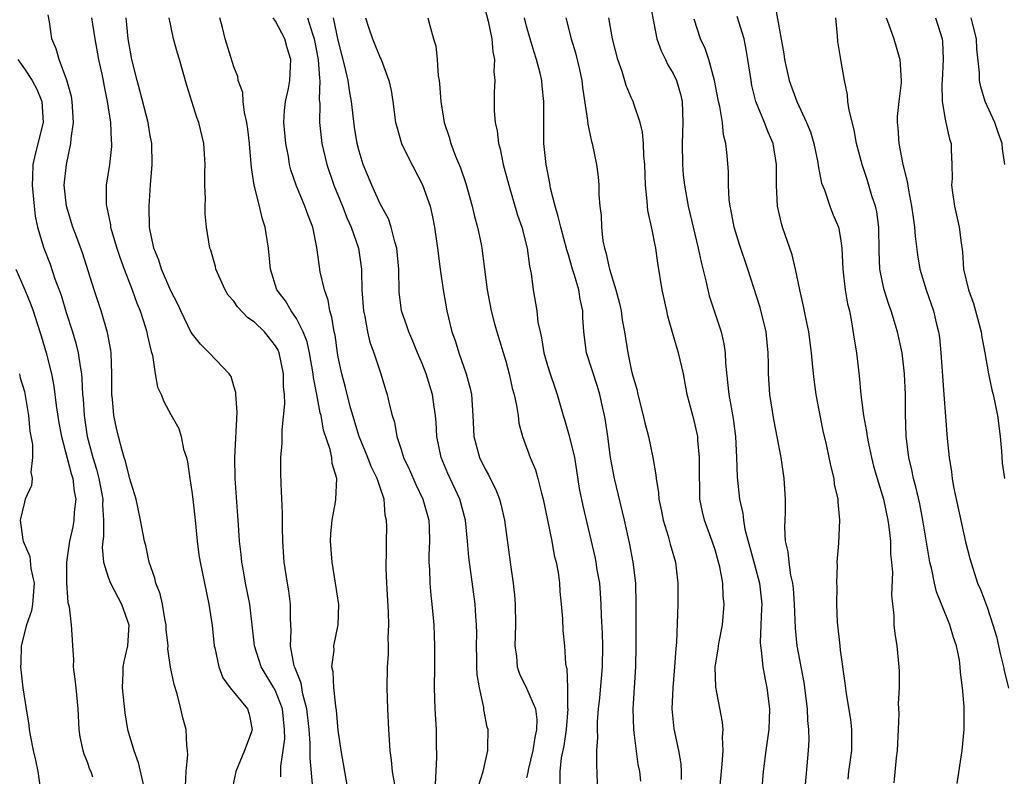
# Model space of a CAD drawing. Units: inches. Extents: x 2508000 to 2511000, y 1542000 to 1545000.
# Drawn here: x 2508633 to 2508727, y 1542987 to 1543059 of the extents above; entities that cross this region are included whole.
import ezdxf

# ---------------------------------------------------------------- set-up
doc = ezdxf.new("R2010")
doc.units = ezdxf.units.IN
doc.header["$MEASUREMENT"] = 0
doc.layers.add('LD25081542_2ft', color=93, linetype='Continuous')

msp = doc.modelspace()

# ---------------------------------------------------------------- linework, layer by layer
at = {"layer": 'LD25081542_2ft'}
for points, elevation in [([(2508692.683, 1543061), (2508693.451, 1543057), (2508693.852, 1543055.852), (2508694.253, 1543055), (2508694.505, 1543054.505), (2508695, 1543053.691), (2508695.329, 1543053), (2508695.703, 1543051.703), (2508695.863, 1543051), (2508695.928, 1543049), (2508695.855, 1543047), (2508695.885, 1543045), (2508695.97, 1543043.97), (2508696.076, 1543043), (2508696.439, 1543041), (2508697.397, 1543037), (2508697.661, 1543035.661), (2508698.123, 1543033.877), (2508698.3, 1543033), (2508698.438, 1543032.438), (2508699.573, 1543029), (2508699.857, 1543027.857), (2508699.971, 1543027), (2508699.999, 1543026.001), (2508700.202, 1543024.201), (2508700.306, 1543023), (2508700.725, 1543020.724), (2508700.965, 1543019), (2508701.051, 1543017), (2508701.109, 1543015.109), (2508701.351, 1543013), (2508701.656, 1543011.656), (2508701.715, 1543011), (2508701.859, 1543010.141), (2508702.761, 1543006.761), (2508703.255, 1543005), (2508703.459, 1543003), (2508703.456, 1543002.543), (2508703.382, 1543001), (2508703.327, 1542999.327), (2508703.349, 1542999), (2508703.426, 1542998.574), (2508703.573, 1542997), (2508703.781, 1542995.781), (2508703.963, 1542995), (2508704.214, 1542993), (2508704.142, 1542991), (2508703.857, 1542989), (2508703.597, 1542987), (2508703.432, 1542985)], 7698), ([(2508677, 1543059.88), (2508677.325, 1543058.675), (2508677.677, 1543057), (2508677.758, 1543055.759), (2508677.924, 1543055), (2508677.862, 1543053.863), (2508677.947, 1543053), (2508677.886, 1543051.885), (2508677.887, 1543050.113), (2508677.982, 1543049), (2508678.185, 1543048.185), (2508678.301, 1543047), (2508678.465, 1543046.465), (2508678.761, 1543045), (2508679.292, 1543043), (2508680.138, 1543040.138), (2508680.528, 1543039), (2508681.048, 1543037), (2508681.275, 1543035.275), (2508681.441, 1543034.558), (2508681.629, 1543033), (2508681.972, 1543031), (2508682.081, 1543029.919), (2508682.275, 1543029), (2508682.429, 1543028.429), (2508682.653, 1543027), (2508683, 1543025.791), (2508683.247, 1543025), (2508683.677, 1543023.677), (2508683.921, 1543023), (2508684.485, 1543021), (2508684.613, 1543020.613), (2508685.069, 1543019.069), (2508685.559, 1543017), (2508685.769, 1543015.769), (2508686.032, 1543014.033), (2508686.365, 1543012.365), (2508687.508, 1543007.508), (2508687.61, 1543007), (2508687.72, 1543006.28), (2508687.946, 1543005), (2508688.027, 1543004.027), (2508688.086, 1543003), (2508688.116, 1543001.884), (2508688.214, 1543000.214), (2508688.249, 1542999), (2508688.216, 1542997), (2508687.956, 1542994.044), (2508687.845, 1542993), (2508687.746, 1542991.746), (2508687.729, 1542991), (2508687.761, 1542990.239), (2508687.688, 1542989), (2508687.659, 1542987.659), (2508687.765, 1542985)], 7706), ([(2508704.651, 1543060.651), (2508705.568, 1543055.568), (2508705.625, 1543055), (2508706.088, 1543053), (2508706.822, 1543051), (2508707.758, 1543049), (2508708.115, 1543048.115), (2508708.437, 1543047), (2508708.811, 1543045.189), (2508708.857, 1543044.857), (2508709.192, 1543043.192), (2508709.45, 1543042.551), (2508709.959, 1543041), (2508710.248, 1543040.248), (2508710.792, 1543039), (2508710.842, 1543038.842), (2508711, 1543037.916), (2508711.122, 1543037), (2508711.204, 1543035), (2508711.446, 1543033), (2508711.67, 1543031.67), (2508711.837, 1543031), (2508712.047, 1543029.953), (2508712.288, 1543028.288), (2508712.508, 1543027), (2508712.788, 1543024.788), (2508712.941, 1543023), (2508713.19, 1543021), (2508713.486, 1543019.486), (2508713.532, 1543019), (2508713.654, 1543018.347), (2508713.945, 1543017), (2508714.16, 1543016.16), (2508714.487, 1543015), (2508715.103, 1543013), (2508715.527, 1543011), (2508715.624, 1543010.376), (2508715.764, 1543009), (2508715.774, 1543007.774), (2508715.873, 1543007), (2508715.965, 1543006.035), (2508715.858, 1543003.858), (2508716.098, 1543001.902), (2508716.105, 1543001), (2508716.184, 1543000.184), (2508716.364, 1542999), (2508716.569, 1542997), (2508716.597, 1542996.597), (2508716.589, 1542995), (2508716.505, 1542993.495), (2508716.552, 1542992.552), (2508716.501, 1542991), (2508716.396, 1542989), (2508716.307, 1542988.307), (2508716.077, 1542985.923)], 7692), ([(2508648.388, 1542985.612), (2508648.468, 1542987), (2508648.622, 1542988.622), (2508648.591, 1542989), (2508648.526, 1542989.474), (2508648.45, 1542991), (2508648.133, 1542992.133), (2508647.944, 1542993), (2508647.592, 1542994.408), (2508647.307, 1542995.307), (2508646.974, 1542996.974), (2508646.719, 1542998.719), (2508646.737, 1542999), (2508646.561, 1543000.561), (2508646.556, 1543001), (2508646.428, 1543001.572), (2508646.183, 1543003), (2508645.968, 1543003.968), (2508645.563, 1543005), (2508645.466, 1543005.466), (2508644.936, 1543007), (2508644.59, 1543008.59), (2508644.477, 1543009), (2508644.1, 1543011), (2508643.676, 1543013), (2508643.059, 1543015.059), (2508643, 1543015.2), (2508642.66, 1543016.66), (2508642.537, 1543017), (2508642.338, 1543017.661), (2508641.982, 1543019), (2508641.799, 1543019.799), (2508641.561, 1543021), (2508641.421, 1543022.578), (2508641.367, 1543023), (2508641.356, 1543025), (2508641.292, 1543027), (2508641.258, 1543027.258), (2508640.947, 1543028.947), (2508640.33, 1543031), (2508639.666, 1543033), (2508638.541, 1543036.541), (2508638.011, 1543038.011), (2508637.637, 1543039), (2508637.029, 1543041), (2508636.816, 1543043), (2508637.009, 1543045), (2508637.451, 1543047), (2508637.469, 1543047.469), (2508637.681, 1543049), (2508637.56, 1543051), (2508637.488, 1543051.488), (2508637.055, 1543053.055), (2508636.308, 1543055), (2508636.032, 1543056.032), (2508635.622, 1543057), (2508635.398, 1543058.602), (2508635.278, 1543059.279)], 7726), ([(2508639.415, 1543059), (2508639.725, 1543057), (2508640.092, 1543055), (2508640.393, 1543053.607), (2508640.516, 1543053), (2508640.58, 1543052.58), (2508640.909, 1543051), (2508641.215, 1543049), (2508641.291, 1543047.291), (2508641.33, 1543047), (2508641.311, 1543046.689), (2508641.126, 1543045), (2508640.815, 1543043), (2508640.823, 1543041.177), (2508640.837, 1543041), (2508640.876, 1543040.876), (2508641.224, 1543039.224), (2508641.245, 1543039), (2508641.327, 1543038.673), (2508641.826, 1543037), (2508642.121, 1543036.121), (2508642.52, 1543035), (2508643.299, 1543033), (2508643.744, 1543031.744), (2508644.049, 1543031), (2508644.575, 1543029.425), (2508644.702, 1543029), (2508644.739, 1543028.739), (2508645.109, 1543027.109), (2508645.235, 1543026.765), (2508645.493, 1543025), (2508645.709, 1543023.709), (2508646.067, 1543023), (2508646.338, 1543022.338), (2508647, 1543021.092), (2508647.772, 1543019.772), (2508647.974, 1543019), (2508648.213, 1543017.787), (2508648.478, 1543017), (2508648.585, 1543016.585), (2508648.804, 1543015), (2508649, 1543013.754), (2508649.096, 1543013), (2508649.332, 1543011), (2508649.524, 1543009), (2508649.685, 1543007.685), (2508649.791, 1543007), (2508650.636, 1543003), (2508650.933, 1543000.933), (2508651.14, 1542999), (2508651.192, 1542998.808), (2508651.571, 1542997), (2508651.96, 1542995.96), (2508652.68, 1542995), (2508654.314, 1542993), (2508654.468, 1542992.468), (2508654.782, 1542991), (2508654.681, 1542990.681), (2508654.032, 1542989), (2508653.201, 1542987), (2508652.78, 1542985)], 7724), ([(2508657.496, 1542986.504), (2508657.504, 1542987.504), (2508657.741, 1542989), (2508657.882, 1542990.118), (2508657.869, 1542991), (2508657.655, 1542993), (2508657, 1542994.711), (2508656.839, 1542995), (2508655.615, 1542997), (2508654.992, 1542998.992), (2508654.78, 1543001), (2508654.535, 1543003), (2508654.135, 1543005), (2508653.974, 1543005.974), (2508653.781, 1543007), (2508653.722, 1543007.722), (2508653.57, 1543009), (2508653.451, 1543010.549), (2508653.408, 1543011.408), (2508653.134, 1543015), (2508653.102, 1543017), (2508653.33, 1543021.33), (2508653.209, 1543023), (2508653.207, 1543023.206), (2508653, 1543023.82), (2508652.745, 1543024.745), (2508652.565, 1543025), (2508650.643, 1543027), (2508649.82, 1543027.82), (2508648.942, 1543028.942), (2508647.949, 1543031), (2508647.65, 1543031.65), (2508647, 1543032.904), (2508646.092, 1543035), (2508645.834, 1543035.834), (2508645.358, 1543037), (2508645.317, 1543037.317), (2508645, 1543038.793), (2508644.963, 1543039), (2508644.914, 1543041), (2508645.04, 1543043.04), (2508645.199, 1543045), (2508645.172, 1543047), (2508645, 1543047.908), (2508644.827, 1543049), (2508644.048, 1543052.048), (2508643.775, 1543053), (2508643.276, 1543055), (2508642.933, 1543057), (2508642.74, 1543059)], 7722), ([(2508660.579, 1542985.421), (2508660.315, 1542988.315), (2508660.309, 1542989.691), (2508660.202, 1542991), (2508659.996, 1542993), (2508659.624, 1542994.376), (2508659.455, 1542995.454), (2508659, 1542996.54), (2508658.885, 1542996.885), (2508658.821, 1542997), (2508658.752, 1542997.248), (2508658.427, 1542999), (2508658.485, 1543000.485), (2508658.421, 1543001.579), (2508658.437, 1543003), (2508658.27, 1543004.27), (2508658.133, 1543005), (2508657.824, 1543007), (2508657.708, 1543009), (2508657.67, 1543010.329), (2508657.674, 1543011.674), (2508657.527, 1543014.472), (2508657.516, 1543015.515), (2508657.523, 1543017), (2508657.643, 1543018.357), (2508657.644, 1543019.644), (2508657.885, 1543022.115), (2508657.842, 1543023), (2508657.754, 1543023.755), (2508657.757, 1543025), (2508657.348, 1543027), (2508657.247, 1543027.247), (2508657, 1543027.667), (2508655.944, 1543029), (2508655, 1543029.926), (2508654.34, 1543030.34), (2508653.372, 1543031.372), (2508653, 1543031.926), (2508652.489, 1543032.489), (2508652.175, 1543033), (2508651.301, 1543035), (2508651.253, 1543035.252), (2508650.807, 1543036.807), (2508650.731, 1543037), (2508650.398, 1543039), (2508650.276, 1543040.277), (2508650.272, 1543041), (2508650.298, 1543041.701), (2508650.248, 1543043), (2508650.246, 1543044.246), (2508650.267, 1543045), (2508650.141, 1543047), (2508649.665, 1543049), (2508649.483, 1543049.483), (2508648.527, 1543052.528), (2508647.823, 1543055), (2508647.622, 1543055.622), (2508647.26, 1543057), (2508646.843, 1543059)], 7720), ([(2508663.98, 1542985), (2508663.288, 1542989), (2508663, 1542990.94), (2508662.82, 1542992.82), (2508662.748, 1542993.252), (2508662.566, 1542995), (2508662.509, 1542996.509), (2508662.397, 1542997), (2508662.591, 1542998.591), (2508662.584, 1542999), (2508662.984, 1543001), (2508663.042, 1543002.958), (2508662.738, 1543005), (2508662.402, 1543007), (2508662.26, 1543009), (2508662.294, 1543009.706), (2508662.401, 1543011), (2508662.723, 1543012.723), (2508662.756, 1543013), (2508662.844, 1543015), (2508662.416, 1543016.416), (2508662.375, 1543017), (2508662.233, 1543017.767), (2508661.597, 1543019.597), (2508661.356, 1543021), (2508661.277, 1543021.277), (2508660.956, 1543023), (2508660.63, 1543024.63), (2508660.599, 1543025), (2508660.249, 1543027), (2508660.036, 1543028.036), (2508659.655, 1543029), (2508659, 1543030.284), (2508658.483, 1543031), (2508657.945, 1543031.945), (2508657.13, 1543033), (2508656.505, 1543035), (2508656.318, 1543037), (2508656.023, 1543039), (2508655.763, 1543039.763), (2508655.472, 1543041), (2508654.961, 1543043), (2508654.7, 1543044.7), (2508654.539, 1543046.539), (2508654.516, 1543047), (2508654.357, 1543048.357), (2508654.263, 1543049), (2508654.035, 1543049.965), (2508653.911, 1543051), (2508653.86, 1543051.86), (2508653.441, 1543053), (2508653.383, 1543053.383), (2508653, 1543054.3), (2508652.192, 1543057), (2508651.926, 1543058.074), (2508651.666, 1543059)], 7718), ([(2508668.423, 1542985.577), (2508668.19, 1542987), (2508668.084, 1542988.083), (2508667.952, 1542989), (2508667.826, 1542991), (2508667.729, 1542993), (2508667.664, 1542995), (2508667.694, 1542997), (2508667.785, 1542998.215), (2508667.788, 1542999), (2508667.76, 1542999.761), (2508667.822, 1543001), (2508667.792, 1543002.208), (2508667.626, 1543005), (2508667.57, 1543006.43), (2508667.572, 1543007), (2508667.602, 1543007.602), (2508667.596, 1543009), (2508667.627, 1543010.372), (2508667.616, 1543011), (2508667.488, 1543011.488), (2508667.381, 1543013), (2508667, 1543014.118), (2508666.723, 1543015), (2508666.144, 1543016.144), (2508665.833, 1543017), (2508664.99, 1543019), (2508664.373, 1543021), (2508664.126, 1543021.874), (2508663.688, 1543023.688), (2508663.334, 1543025), (2508663, 1543026.581), (2508662.927, 1543027), (2508662.684, 1543028.684), (2508662.612, 1543029), (2508662.397, 1543030.396), (2508662.198, 1543031), (2508662.022, 1543032.022), (2508661.669, 1543033), (2508661.273, 1543034.727), (2508661.195, 1543035.195), (2508660.957, 1543037.043), (2508660.563, 1543039), (2508660.111, 1543040.111), (2508659.814, 1543041), (2508658.971, 1543043), (2508658.468, 1543044.468), (2508658.351, 1543045), (2508658.24, 1543045.76), (2508657.988, 1543047), (2508657.808, 1543049), (2508657.871, 1543050.129), (2508657.963, 1543051), (2508658.232, 1543052.233), (2508658.374, 1543053), (2508658.455, 1543055), (2508658.119, 1543056.119), (2508657.875, 1543057), (2508657, 1543058.686), (2508656.784, 1543059)], 7716), ([(2508660.051, 1543059), (2508660.523, 1543057.477), (2508660.697, 1543057), (2508661.07, 1543055), (2508661.192, 1543053.192), (2508661.228, 1543053), (2508661.183, 1543051.183), (2508661.227, 1543050.773), (2508661.208, 1543049), (2508661.438, 1543047), (2508661.899, 1543045), (2508662.569, 1543043), (2508663.387, 1543041), (2508663.84, 1543039.84), (2508664.225, 1543039), (2508664.917, 1543037), (2508665.21, 1543035), (2508665.204, 1543034.796), (2508665.256, 1543033), (2508665.398, 1543031), (2508665.522, 1543030.477), (2508665.789, 1543029), (2508666.021, 1543028.021), (2508666.401, 1543027), (2508667.062, 1543025), (2508667.5, 1543023.5), (2508667.675, 1543023), (2508667.866, 1543022.135), (2508668.149, 1543021), (2508668.36, 1543020.36), (2508668.583, 1543019), (2508669, 1543017.758), (2508669.231, 1543017), (2508669.815, 1543015.815), (2508670.4, 1543014.4), (2508671.072, 1543013), (2508671.643, 1543011), (2508671.683, 1543010.317), (2508671.727, 1543009), (2508671.663, 1543007.663), (2508671.663, 1543007), (2508671.711, 1543006.289), (2508671.731, 1543005), (2508671.83, 1543003.83), (2508671.93, 1543003), (2508672.113, 1543001), (2508672.199, 1542999), (2508672.195, 1542997), (2508672.168, 1542995), (2508672.231, 1542993), (2508672.345, 1542991), (2508672.338, 1542989.663), (2508672.378, 1542988.378), (2508672.241, 1542985.759)], 7714), ([(2508676.409, 1542985.591), (2508676.859, 1542987), (2508677.274, 1542989), (2508677.295, 1542989.295), (2508677.306, 1542991), (2508677.23, 1542991.23), (2508676.917, 1542992.917), (2508676.902, 1542993.098), (2508676.479, 1542995), (2508676.272, 1542996.272), (2508676.242, 1542997), (2508676.239, 1542997.761), (2508676.206, 1542999), (2508676.225, 1543000.225), (2508676.215, 1543001), (2508676.151, 1543001.849), (2508676.088, 1543003), (2508675.472, 1543007.472), (2508675.362, 1543009), (2508675.165, 1543011), (2508674.62, 1543013), (2508673.457, 1543015.457), (2508672.817, 1543017), (2508672.418, 1543019), (2508672.346, 1543020.346), (2508672.287, 1543021), (2508672.153, 1543021.847), (2508672.015, 1543023), (2508671.394, 1543025), (2508671, 1543025.98), (2508670.564, 1543027), (2508670.119, 1543028.118), (2508669.727, 1543029), (2508669.559, 1543029.559), (2508669.051, 1543031), (2508668.82, 1543032.82), (2508668.788, 1543035), (2508668.605, 1543037), (2508668.404, 1543037.595), (2508668.042, 1543039), (2508667.783, 1543039.783), (2508667, 1543041.232), (2508666.203, 1543043), (2508665.381, 1543045), (2508665, 1543046.243), (2508664.81, 1543047), (2508664.563, 1543048.563), (2508664.273, 1543051), (2508664.067, 1543052.067), (2508663.935, 1543053), (2508663.616, 1543054.384), (2508663.356, 1543055.357), (2508663, 1543056.853), (2508662.555, 1543059)], 7712), ([(2508665.608, 1543059), (2508665.901, 1543058.099), (2508666.272, 1543057), (2508667, 1543055.173), (2508667.084, 1543055), (2508667.827, 1543053), (2508668.041, 1543052.041), (2508668.204, 1543051), (2508668.475, 1543049), (2508668.579, 1543048.579), (2508669.033, 1543047), (2508669.676, 1543045.677), (2508671.054, 1543043.054), (2508671.764, 1543041), (2508671.996, 1543039.996), (2508672.204, 1543039), (2508672.487, 1543037), (2508672.735, 1543035), (2508673.032, 1543033), (2508673.386, 1543031), (2508673.862, 1543029), (2508674.161, 1543028.161), (2508674.509, 1543027), (2508675.226, 1543025), (2508675.6, 1543023.6), (2508675.726, 1543023), (2508675.865, 1543021), (2508675.955, 1543019), (2508676.484, 1543017), (2508677, 1543015.946), (2508677.349, 1543015.348), (2508677.51, 1543015), (2508678.017, 1543014.017), (2508678.415, 1543013), (2508678.54, 1543012.54), (2508678.888, 1543011), (2508679.428, 1543007), (2508679.478, 1543006.522), (2508679.703, 1543005), (2508679.84, 1543003.84), (2508679.893, 1543003), (2508679.924, 1543001), (2508679.875, 1542999), (2508680.015, 1542997.985), (2508680.099, 1542997), (2508680.321, 1542996.321), (2508681, 1542994.969), (2508681.854, 1542993), (2508681.981, 1542991.981), (2508681.952, 1542991), (2508681.769, 1542990.232), (2508681.576, 1542989), (2508681.154, 1542987.154), (2508681.111, 1542986.889), (2508681, 1542986.386)], 7710), ([(2508671.569, 1543059), (2508671.738, 1543058.261), (2508672.094, 1543057), (2508672.31, 1543056.31), (2508672.45, 1543055), (2508672.545, 1543053.454), (2508672.633, 1543053), (2508672.674, 1543052.674), (2508672.783, 1543051), (2508673.108, 1543049), (2508673.58, 1543047.58), (2508673.754, 1543047), (2508674.21, 1543045.79), (2508674.673, 1543044.674), (2508675.175, 1543043.175), (2508675.793, 1543041), (2508676.02, 1543040.019), (2508676.29, 1543039), (2508676.64, 1543037.36), (2508676.704, 1543037), (2508676.985, 1543035), (2508677.241, 1543033), (2508677.615, 1543031), (2508677.896, 1543029.896), (2508678.144, 1543029), (2508679, 1543026.192), (2508679.324, 1543025), (2508679.629, 1543023.63), (2508679.806, 1543023), (2508680.033, 1543021.967), (2508680.177, 1543021), (2508680.263, 1543020.263), (2508680.599, 1543019), (2508681.333, 1543017), (2508681.832, 1543015.832), (2508682.083, 1543015), (2508682.411, 1543013.589), (2508682.586, 1543013), (2508683.4, 1543009), (2508683.644, 1543007.644), (2508683.813, 1543007), (2508684.003, 1543005.997), (2508684.134, 1543005), (2508684.186, 1543004.186), (2508684.31, 1543003), (2508684.42, 1543001.58), (2508684.46, 1543000.46), (2508684.604, 1542999), (2508684.721, 1542997.279), (2508684.764, 1542997), (2508684.828, 1542996.828), (2508684.894, 1542995), (2508684.909, 1542993.091), (2508684.928, 1542993), (2508684.76, 1542991), (2508684.542, 1542989.458), (2508684.313, 1542988.313), (2508684.172, 1542987), (2508684.167, 1542985.832)], 7708), ([(2508691.913, 1542986.088), (2508691.8, 1542987), (2508691.666, 1542987.666), (2508691.288, 1542990.712), (2508691.241, 1542991), (2508691.184, 1542993), (2508691.441, 1542997), (2508691.48, 1542999), (2508691.466, 1543001), (2508691.474, 1543003), (2508691.424, 1543005), (2508691.181, 1543007), (2508690.832, 1543008.831), (2508690.358, 1543011), (2508689.387, 1543015), (2508689.027, 1543017), (2508688.764, 1543019), (2508688.525, 1543020.525), (2508688.442, 1543021), (2508688.285, 1543021.715), (2508687.991, 1543023), (2508687.765, 1543023.765), (2508686.734, 1543027), (2508686.479, 1543029), (2508686.383, 1543030.383), (2508686.364, 1543031), (2508686.116, 1543032.116), (2508685.977, 1543033), (2508685.574, 1543034.427), (2508685.394, 1543035), (2508685, 1543036.367), (2508684.844, 1543036.844), (2508684.253, 1543039), (2508684.025, 1543040.025), (2508683.721, 1543041), (2508683.284, 1543042.716), (2508683.208, 1543043.208), (2508682.851, 1543045), (2508682.65, 1543047), (2508682.637, 1543049), (2508682.654, 1543051), (2508682.479, 1543052.48), (2508682.441, 1543053), (2508682.279, 1543053.721), (2508681.938, 1543055), (2508681.707, 1543055.706), (2508681.331, 1543057), (2508681, 1543058.185), (2508680.791, 1543059)], 7704), ([(2508684.748, 1543059), (2508685.254, 1543057), (2508685.662, 1543055.662), (2508686.052, 1543054.052), (2508686.273, 1543053), (2508686.347, 1543052.347), (2508686.826, 1543049.174), (2508686.848, 1543048.848), (2508687.196, 1543047.196), (2508687.26, 1543047), (2508687.676, 1543045), (2508687.82, 1543043.82), (2508687.884, 1543043), (2508687.898, 1543042.101), (2508687.983, 1543041), (2508688.106, 1543040.106), (2508688.144, 1543039), (2508688.294, 1543037.706), (2508688.443, 1543037), (2508688.58, 1543036.58), (2508688.902, 1543035), (2508689.526, 1543033), (2508689.833, 1543031.833), (2508690.025, 1543031), (2508690.142, 1543030.142), (2508690.362, 1543029), (2508690.679, 1543027), (2508691, 1543025.391), (2508691.087, 1543025), (2508691.517, 1543023.516), (2508691.618, 1543023), (2508692.139, 1543021), (2508692.296, 1543020.296), (2508692.63, 1543019), (2508693.058, 1543017), (2508693.353, 1543015.353), (2508693.374, 1543015), (2508693.605, 1543013.605), (2508693.631, 1543013), (2508693.883, 1543011.883), (2508694.045, 1543011), (2508694.526, 1543009.473), (2508694.723, 1543008.723), (2508695.222, 1543007), (2508695.449, 1543005), (2508695.434, 1543003), (2508695.31, 1542999.31), (2508695.243, 1542998.757), (2508695.136, 1542997), (2508694.958, 1542995), (2508694.869, 1542993), (2508695.06, 1542991.06), (2508695.5, 1542989), (2508695.733, 1542987.733), (2508695.762, 1542987), (2508695.75, 1542986.25)], 7702), ([(2508699.421, 1542985), (2508699.695, 1542987.695), (2508699.793, 1542989), (2508699.723, 1542990.277), (2508699.77, 1542991), (2508699.721, 1542991.721), (2508699.067, 1542995.067), (2508699.013, 1542997), (2508699.305, 1542998.695), (2508699.325, 1542999), (2508699.391, 1542999.391), (2508699.703, 1543001), (2508699.875, 1543003), (2508699.79, 1543003.79), (2508699.732, 1543005), (2508699.452, 1543006.548), (2508699.337, 1543007), (2508699, 1543008.16), (2508698.728, 1543009), (2508697.998, 1543011), (2508697.799, 1543011.799), (2508697.563, 1543013), (2508697.539, 1543014.461), (2508697.503, 1543015), (2508697.525, 1543017), (2508697.36, 1543018.639), (2508697.344, 1543019), (2508697.29, 1543019.29), (2508697, 1543020.525), (2508696.35, 1543023), (2508695.98, 1543025), (2508695.524, 1543027), (2508695.395, 1543027.395), (2508694.945, 1543028.946), (2508694.504, 1543030.504), (2508694.384, 1543031), (2508693.951, 1543033), (2508693.55, 1543035.55), (2508693.353, 1543037), (2508693.281, 1543037.281), (2508693, 1543038.746), (2508692.574, 1543040.574), (2508692.537, 1543041), (2508692.519, 1543041.48), (2508692.348, 1543043), (2508692.281, 1543045), (2508692.2, 1543045.8), (2508692.159, 1543047), (2508692.081, 1543048.081), (2508691.844, 1543049), (2508691.236, 1543050.764), (2508691.18, 1543051), (2508691, 1543051.384), (2508690.519, 1543052.519), (2508690.121, 1543053.88), (2508689.719, 1543055), (2508689.21, 1543057), (2508688.848, 1543059)], 7700), ([(2508711.729, 1542986.271), (2508711.797, 1542987), (2508712.09, 1542989), (2508712.069, 1542989.931), (2508712.087, 1542991), (2508711.969, 1542991.969), (2508711.571, 1542994.429), (2508711.445, 1542995.445), (2508711, 1542998.575), (2508710.945, 1542999), (2508710.72, 1543001.28), (2508710.642, 1543003), (2508710.658, 1543004.658), (2508710.637, 1543005), (2508710.707, 1543006.707), (2508710.689, 1543007), (2508710.822, 1543008.822), (2508710.918, 1543011), (2508710.754, 1543012.754), (2508710.759, 1543013), (2508710.434, 1543014.434), (2508710.378, 1543015), (2508710.094, 1543016.094), (2508709.921, 1543017), (2508709.619, 1543018.381), (2508709.382, 1543019.382), (2508709.052, 1543021), (2508708.67, 1543023), (2508708.461, 1543024.461), (2508708.361, 1543025.638), (2508708.218, 1543027), (2508707.958, 1543029), (2508707.672, 1543030.328), (2508707.464, 1543031.464), (2508707.106, 1543033), (2508706.702, 1543035), (2508706.364, 1543036.364), (2508705.441, 1543039), (2508705.344, 1543039.344), (2508704.974, 1543041), (2508704.885, 1543043), (2508704.888, 1543045), (2508704.543, 1543047), (2508704.073, 1543048.073), (2508703.741, 1543049), (2508702.914, 1543051), (2508702.532, 1543052.531), (2508702.443, 1543053), (2508702.152, 1543055), (2508701.981, 1543055.982), (2508701.772, 1543057), (2508701.128, 1543059.129)], 7694), ([(2508722.134, 1542985.867), (2508722.63, 1542989), (2508722.81, 1542991), (2508722.798, 1542993.202), (2508722.66, 1542995), (2508722.466, 1542996.466), (2508722.442, 1542997), (2508722.351, 1542997.648), (2508722.075, 1542999), (2508721.789, 1542999.789), (2508721.453, 1543001), (2508720.631, 1543003), (2508720.176, 1543004.176), (2508719.975, 1543005), (2508719.713, 1543006.287), (2508719.545, 1543007), (2508718.859, 1543011), (2508718.559, 1543012.559), (2508718.198, 1543014.198), (2508717.977, 1543015), (2508717.818, 1543015.818), (2508717.522, 1543017), (2508717.272, 1543019), (2508717.212, 1543021.212), (2508717.201, 1543023), (2508717.114, 1543025), (2508716.876, 1543027), (2508716.433, 1543029), (2508715.832, 1543031), (2508715.614, 1543031.615), (2508715.172, 1543033), (2508715, 1543033.757), (2508714.751, 1543035), (2508714.692, 1543036.692), (2508714.664, 1543039), (2508714.458, 1543040.458), (2508714.335, 1543041), (2508713.994, 1543042.006), (2508713.544, 1543043.544), (2508713.059, 1543045), (2508712.534, 1543047), (2508712.285, 1543048.284), (2508711.814, 1543050.186), (2508711.697, 1543051), (2508711.652, 1543051.652), (2508711.362, 1543053), (2508711.021, 1543055.021), (2508710.748, 1543056.749), (2508710.717, 1543057.282), (2508710.557, 1543059)], 7690), ([(2508715.341, 1543059), (2508715.574, 1543058.426), (2508716.082, 1543057), (2508716.662, 1543055), (2508716.798, 1543053), (2508716.79, 1543052.79), (2508716.559, 1543051), (2508716.415, 1543049.585), (2508716.418, 1543049), (2508716.481, 1543048.481), (2508716.575, 1543047), (2508716.944, 1543045), (2508717.357, 1543043.357), (2508717.479, 1543042.521), (2508717.786, 1543041), (2508717.929, 1543039.928), (2508718.075, 1543039), (2508718.134, 1543038.135), (2508718.359, 1543036.359), (2508718.585, 1543035), (2508719.168, 1543033), (2508719.864, 1543031), (2508720.129, 1543029.87), (2508720.357, 1543029), (2508720.447, 1543028.447), (2508720.589, 1543027), (2508720.866, 1543023), (2508721.194, 1543018.806), (2508721.369, 1543017), (2508721.614, 1543015.615), (2508721.669, 1543015), (2508721.807, 1543014.193), (2508722.935, 1543008.935), (2508723.337, 1543007.337), (2508724.094, 1543005), (2508724.375, 1543004.375), (2508725, 1543002.683), (2508725.563, 1543001), (2508725.889, 1542999.889), (2508726.105, 1542999), (2508726.262, 1542998.262), (2508726.578, 1542997), (2508726.636, 1542996.636), (2508727.034, 1542994.966)], 7688), ([(2508720.058, 1543059), (2508720.701, 1543057), (2508720.736, 1543056.736), (2508720.803, 1543055), (2508720.711, 1543053), (2508720.68, 1543052.68), (2508720.717, 1543051), (2508721, 1543049.313), (2508721.066, 1543049), (2508721.411, 1543047.41), (2508721.568, 1543047), (2508721.572, 1543046.428), (2508721.641, 1543045), (2508721.661, 1543043.661), (2508721.609, 1543043), (2508721.69, 1543042.31), (2508721.896, 1543041), (2508722.333, 1543039), (2508722.513, 1543037.488), (2508722.639, 1543036.639), (2508722.762, 1543035), (2508723.237, 1543033), (2508723.712, 1543031.712), (2508723.909, 1543031), (2508724.422, 1543029), (2508724.488, 1543028.488), (2508724.783, 1543027), (2508725.142, 1543025), (2508725.464, 1543023.464), (2508725.584, 1543023), (2508726.01, 1543021), (2508726.264, 1543019), (2508726.385, 1543017.615), (2508726.409, 1543017), (2508726.451, 1543016.451), (2508726.652, 1543015)], 7686), ([(2508726.706, 1543045), (2508726.48, 1543046.48), (2508726.454, 1543047), (2508726.052, 1543048.052), (2508725.732, 1543049), (2508724.832, 1543051), (2508724.391, 1543052.391), (2508724.277, 1543053), (2508724.267, 1543053.733), (2508724.02, 1543056.02), (2508723.978, 1543057), (2508723.637, 1543058.363), (2508723.493, 1543059)], 7684), ([(2508707.571, 1542985), (2508707.95, 1542989), (2508708.003, 1542989.996), (2508707.979, 1542991), (2508707.88, 1542991.88), (2508707.84, 1542993), (2508707.514, 1542995.514), (2508706.86, 1542999), (2508706.687, 1543000.687), (2508706.602, 1543003), (2508706.49, 1543004.49), (2508706.437, 1543005), (2508706.258, 1543005.742), (2508706.072, 1543007), (2508705.983, 1543007.983), (2508705.735, 1543009), (2508705.667, 1543010.333), (2508705.726, 1543011.725), (2508705.742, 1543013), (2508705.624, 1543015), (2508705.31, 1543017), (2508704.636, 1543020.636), (2508704.238, 1543023), (2508704.096, 1543025), (2508704.105, 1543025.895), (2508704.087, 1543027), (2508703.975, 1543027.975), (2508703.881, 1543029), (2508703.309, 1543031.309), (2508703, 1543032.322), (2508702.14, 1543035), (2508701.33, 1543037.33), (2508700.833, 1543039), (2508700.555, 1543040.554), (2508700.453, 1543041), (2508700.367, 1543041.633), (2508700.283, 1543043), (2508700.283, 1543044.283), (2508700.164, 1543045.835), (2508700.047, 1543047), (2508699.809, 1543047.809), (2508699.704, 1543049), (2508699.469, 1543050.531), (2508699.344, 1543051), (2508698.959, 1543053), (2508698.396, 1543055), (2508698.056, 1543056.056), (2508697.625, 1543057), (2508697, 1543058.883)], 7696), ([(2508632.358, 1543055), (2508633, 1543054.115), (2508633.744, 1543053), (2508634.187, 1543052.187), (2508634.674, 1543051), (2508634.783, 1543049), (2508634.016, 1543045.984), (2508633.797, 1543045), (2508633.785, 1543043.785), (2508633.742, 1543043), (2508633.929, 1543041), (2508634.042, 1543040.041), (2508634.263, 1543039), (2508634.849, 1543037), (2508635.462, 1543035.462), (2508635.922, 1543034.078), (2508636.499, 1543032.498), (2508637, 1543030.853), (2508637.603, 1543029), (2508637.922, 1543027.922), (2508638.153, 1543027), (2508638.316, 1543025.684), (2508638.444, 1543025), (2508638.504, 1543024.503), (2508638.559, 1543023), (2508638.604, 1543022.604), (2508638.702, 1543021), (2508638.996, 1543019), (2508639.53, 1543017), (2508639.893, 1543015.893), (2508640.113, 1543015), (2508640.489, 1543013), (2508640.471, 1543012.471), (2508640.565, 1543011), (2508640.56, 1543009.44), (2508640.484, 1543009), (2508640.436, 1543008.436), (2508640.569, 1543007), (2508641, 1543005.577), (2508641.214, 1543005), (2508642.295, 1543003), (2508642.986, 1543001), (2508642.851, 1542999), (2508642.507, 1542997.493), (2508642.418, 1542997), (2508642.411, 1542996.411), (2508642.345, 1542995), (2508642.591, 1542992.591), (2508642.863, 1542991), (2508643.447, 1542989), (2508643.874, 1542987.874), (2508644.38, 1542985.62)], 7728), ([(2508632.169, 1543035), (2508633.042, 1543033), (2508633.605, 1543031.605), (2508633.824, 1543031), (2508634.215, 1543029.785), (2508634.613, 1543028.613), (2508635.08, 1543027), (2508635.575, 1543025), (2508635.82, 1543023.82), (2508636.034, 1543021.966), (2508636.301, 1543020.301), (2508636.537, 1543019), (2508637.466, 1543015.466), (2508637.618, 1543015), (2508637.755, 1543013.755), (2508637.923, 1543013), (2508637.766, 1543011.766), (2508637.734, 1543011), (2508637.626, 1543010.374), (2508637.296, 1543009), (2508637.035, 1543007), (2508637.024, 1543005.024), (2508637.141, 1543003.141), (2508637.277, 1543002.723), (2508637.461, 1543001), (2508637.564, 1542999.564), (2508637.59, 1542999), (2508637.709, 1542997.709), (2508637.672, 1542997), (2508637.83, 1542995.83), (2508637.904, 1542995), (2508638.119, 1542993), (2508638.205, 1542991), (2508638.313, 1542990.313), (2508638.574, 1542989), (2508638.678, 1542988.678), (2508639, 1542987.909), (2508639.234, 1542987.235), (2508639.335, 1542987), (2508639.504, 1542986.496)], 7730), ([(2508632.537, 1543025), (2508632.608, 1543024.608), (2508633, 1543023.303), (2508633.084, 1543022.916), (2508633.379, 1543021), (2508633.506, 1543019.506), (2508633.772, 1543018.228), (2508633.79, 1543017), (2508633.604, 1543015.604), (2508633.735, 1543015), (2508633.671, 1543014.329), (2508633.084, 1543013), (2508633, 1543012.723), (2508632.612, 1543011), (2508632.857, 1543009.143), (2508632.894, 1543009), (2508633.528, 1543007.528), (2508633.606, 1543006.394), (2508633.922, 1543005), (2508633.767, 1543003), (2508633.666, 1543002.334), (2508633.203, 1543001), (2508632.698, 1542999), (2508632.667, 1542997.333), (2508632.64, 1542997), (2508632.862, 1542995), (2508633.156, 1542993), (2508633.435, 1542991.435), (2508633.465, 1542991), (2508633.543, 1542990.457), (2508633.838, 1542989), (2508634.077, 1542988.077), (2508634.296, 1542987), (2508634.579, 1542985)], 7732)]:
    msp.add_lwpolyline(points, dxfattribs=dict(at, elevation=elevation))

doc.saveas('drawing.dxf')
